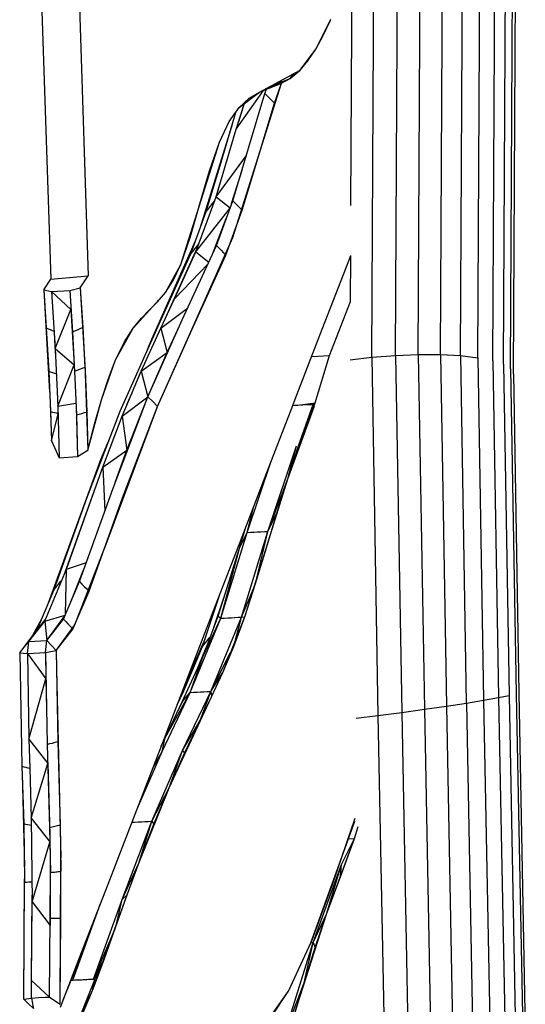
# Model space of a CAD drawing. Units: inches. Extents: x 4 to 257, y 85 to 188.
# Drawn here: x 40 to 43, y 118 to 123 of the extents above; entities that cross this region are included whole.
import ezdxf

# ---------------------------------------------------------------- set-up
doc = ezdxf.new("R2010")
doc.units = ezdxf.units.IN
doc.header["$MEASUREMENT"] = 0
doc.layers.add('Ebene 1', color=7, linetype='Continuous')

msp = doc.modelspace()

# ---------------------------------------------------------------- linework, layer by layer
at = {"layer": 'Ebene 1', "color": 7, "lineweight": 30, "true_color": 0xffffff}
for points in [[(42.0195, 121.5754), (42.0396, 125.4332), (42.1704, 125.4387)], [(42.1502, 121.5857), (42.1702, 125.4387)], [(42.2746, 121.5905), (42.2949, 125.4397), (42.4167, 125.4363)], [(42.3966, 121.5895), (42.4167, 125.4363)], [(42.5064, 121.584), (42.5266, 125.4287), (42.6217, 125.418)], [(42.6012, 121.5726), (42.6217, 125.418)], [(42.6839, 121.5557), (42.7045, 125.4029)], [(42.7426, 121.5364), (42.7633, 125.3863)], [(42.7821, 121.512), (42.8027, 125.366)], [(42.7974, 121.4834), (42.8181, 125.3429)], [(41.9046, 122.4104), (41.9113, 123.7065)], [(40.4096, 123.5628), (40.4601, 122.0239)], [(40.2058, 123.4801), (40.254, 122.005)], [(41.7106, 123.2717), (41.7943, 123.4354)], [(41.7106, 123.2717), (41.7527, 123.3489), (41.7925, 123.4309)], [(41.7475, 123.3434), (41.7527, 123.3489)], [(41.6252, 123.1546), (41.7106, 123.2717)], [(41.6683, 123.2063), (41.7106, 123.2717)], [(41.6252, 123.1546), (41.6683, 123.2063), (41.6748, 123.2228)], [(41.6553, 123.1963), (41.6683, 123.2063)], [(41.4018, 123.0347), (41.6252, 123.1546)], [(41.5148, 123.0795), (41.5706, 123.1095), (41.5909, 123.1363)], [(41.5706, 123.1095), (41.6252, 123.1546)], [(40.2835, 119.9606), (40.387, 120.1019), (40.5648, 120.5611), (40.8409, 121.3049), (41.2547, 122.2344), (41.523, 123.0846)], [(41.4018, 123.0347), (41.4583, 123.0578), (41.486, 123.0757), (41.5148, 123.0795)], [(41.4545, 123.0629), (41.486, 123.0757), (41.521, 123.0981)], [(41.4583, 123.0578), (41.5148, 123.0795)], [(41.4712, 122.9872), (41.4845, 122.9744), (41.5224, 123.0843)], [(41.4772, 123.0753), (41.486, 123.0757)], [(41.486, 123.0757), (41.5706, 123.1095)], [(41.274, 122.8301), (41.4243, 123.0443)], [(41.2896, 122.9506), (41.4018, 123.0347)], [(41.2896, 122.9506), (41.3455, 123.0016), (41.4018, 123.0347)], [(41.3418, 122.7253), (41.4311, 123.0261)], [(41.4257, 123.0478), (41.4583, 123.0578)], [(41.4311, 123.0261), (41.4397, 123.0502)], [(41.4311, 123.0261), (41.4447, 123.0133)], [(41.4383, 123.0471), (41.4397, 123.0499)], [(41.274, 122.8301), (41.3186, 122.9723)], [(41.2874, 122.8728), (41.3167, 122.9706)], [(41.3947, 122.6743), (41.4845, 122.9744)], [(41.4447, 123.0133), (41.4578, 123.0002)], [(41.4578, 123.0002), (41.4712, 122.9872)], [(41.1908, 122.6488), (41.2741, 122.9289)], [(41.2347, 122.8728), (41.2896, 122.9506)], [(41.1811, 122.7598), (41.2347, 122.8728)], [(41.0759, 122.2864), (41.2452, 122.8338)], [(41.1632, 122.459), (41.274, 122.8301)], [(41.2452, 122.8338), (41.2511, 122.8511)], [(40.9689, 122.0863), (41.1811, 122.7598)], [(41.0218, 122.2396), (41.0742, 122.4194), (41.1272, 122.601), (41.1811, 122.7598)], [(41.2542, 122.437), (41.3418, 122.7253)], [(41.1086, 122.3777), (41.1908, 122.6488)], [(41.1632, 122.459), (41.3298, 122.6864)], [(41.3072, 122.385), (41.3947, 122.6743)], [(41.2483, 122.4211), (41.3055, 122.6058)], [(41.1608, 122.4525), (41.1877, 122.5407)], [(41.0524, 122.1552), (41.1632, 122.459)], [(41.1322, 122.4067), (41.1439, 122.4211)], [(41.1439, 122.4211), (41.1539, 122.4339)], [(41.1632, 122.459), (41.24, 122.3984)], [(41.1648, 122.191), (41.2542, 122.437)], [(41.2542, 122.437), (41.2672, 122.4242)], [(41.2672, 122.4242), (41.2803, 122.4108)], [(41.0245, 122.1438), (41.1086, 122.3777)], [(41.0524, 122.1552), (41.2388, 122.3943)], [(41.1086, 122.3777), (41.1207, 122.3918)], [(41.1207, 122.3918), (41.1322, 122.4067)], [(41.2173, 122.1372), (41.3072, 122.385)], [(41.2803, 122.4108), (41.2938, 122.3977)], [(41.2938, 122.3977), (41.3032, 122.3881)], [(41.1427, 122.1428), (41.2187, 122.3391)], [(40.9689, 122.0863), (41.0218, 122.2396), (41.0278, 122.2723)], [(40.8106, 121.6749), (41.0504, 122.2155)], [(41.0044, 122.1982), (41.0218, 122.2396)], [(41.0101, 122.2165), (41.0218, 122.2396)], [(40.8831, 121.7872), (41.0614, 122.18)], [(40.935, 121.8964), (41.0524, 122.1552)], [(40.9772, 121.7803), (41.1648, 122.191)], [(41.0245, 122.1438), (41.0364, 122.159)], [(41.0364, 122.159), (41.0483, 122.1741)], [(41.0483, 122.1741), (41.0602, 122.1886)], [(41.0524, 122.1552), (41.1227, 122.099)], [(41.0602, 122.1886), (41.0683, 122.1989)], [(41.1648, 122.191), (41.178, 122.1772)], [(41.178, 122.1772), (41.1908, 122.1645)], [(41.1908, 122.1645), (41.204, 122.1507)], [(41.204, 122.1507), (41.2133, 122.141)], [(40.8351, 121.7269), (41.0245, 122.1438)], [(41.0294, 121.7266), (41.2173, 122.1372)], [(41.8793, 122.0732), (41.903, 122.1348)], [(41.9018, 121.883), (41.903, 122.1348)], [(40.8847, 121.9309), (40.9689, 122.0863)], [(40.8847, 121.9309), (40.9274, 121.9974), (40.9689, 122.0863)], [(40.935, 121.8964), (41.1188, 122.09)], [(41.7339, 121.6959), (41.8793, 122.0732)], [(40.216, 121.9471), (40.254, 122.005)], [(40.254, 122.005), (40.4601, 122.0239)], [(40.4163, 121.9574), (40.4601, 122.0239)], [(40.921, 121.9977), (40.9274, 121.9974)], [(40.216, 121.9471), (40.2477, 121.3824)], [(40.216, 121.9471), (40.2584, 121.9378)], [(40.216, 121.9471), (40.2296, 121.7373)], [(40.2584, 121.9378), (40.3583, 121.9426)], [(40.2584, 121.9378), (40.3652, 121.8389)], [(40.2584, 121.9378), (40.2778, 121.6236), (40.3652, 121.8389)], [(40.3583, 121.9426), (40.4163, 121.9574)], [(40.3583, 121.9426), (40.3729, 121.7142)], [(40.4163, 121.9574), (40.4432, 121.5016)], [(40.4163, 121.9574), (40.4299, 121.7393)], [(40.7067, 121.7345), (40.8847, 121.9309)], [(40.8418, 121.8799), (40.8847, 121.9309)], [(40.7977, 121.8358), (40.8418, 121.8799), (40.8471, 121.8895)], [(40.8418, 121.8799), (40.8428, 121.8854)], [(40.8585, 121.7355), (40.935, 121.8964)], [(41.7857, 121.5853), (41.9017, 121.8827)], [(40.3652, 121.8389), (40.3829, 121.5361)], [(40.4585, 121.0631), (40.4952, 121.2067), (40.5333, 121.3401), (40.572, 121.4589), (40.6106, 121.5602), (40.6594, 121.6604), (40.7067, 121.7345), (40.7527, 121.79), (40.7977, 121.8358)], [(40.8585, 121.7355), (41.0066, 121.8451)], [(40.7886, 121.3583), (40.9772, 121.7803)], [(40.2296, 121.7373), (40.2427, 121.4989), (40.2534, 121.4944)], [(40.2296, 121.7373), (40.2399, 121.7318)], [(40.2399, 121.7318), (40.2509, 121.7273)], [(40.2509, 121.7273), (40.2616, 121.7225)], [(40.2616, 121.7225), (40.2718, 121.718)], [(40.3729, 121.7142), (40.387, 121.7207)], [(40.3729, 121.7142), (40.3829, 121.5309)], [(40.387, 121.7207), (40.4015, 121.7269)], [(40.4015, 121.7269), (40.416, 121.7335)], [(40.416, 121.7335), (40.4291, 121.739)], [(40.4299, 121.7393), (40.4421, 121.5209)], [(40.6106, 121.5602), (40.7067, 121.7345)], [(40.6351, 121.2787), (40.8351, 121.7269)], [(40.751, 121.4989), (40.8585, 121.7355)], [(40.8409, 121.3049), (41.0294, 121.7266)], [(40.8585, 121.7355), (40.8941, 121.6019)], [(40.8941, 121.6019), (40.9625, 121.7486)], [(40.2751, 121.6666), (40.2795, 121.5816)], [(40.7861, 121.6174), (40.8106, 121.6749)], [(41.5985, 121.3445), (41.7339, 121.6959)], [(40.2778, 121.6236), (40.2931, 121.3059), (40.3829, 121.534)], [(40.2778, 121.6236), (40.3829, 121.534)], [(40.5333, 121.3401), (40.6106, 121.5602)], [(40.751, 121.4989), (40.8941, 121.6019)], [(40.7886, 121.3583), (40.8941, 121.6019)], [(41.6894, 121.5802), (41.7857, 121.5853)], [(41.7086, 121.3235), (41.7857, 121.5853)], [(41.9001, 121.5602), (42.0195, 121.5754)], [(42.0195, 121.5754), (42.1502, 121.5857)], [(42.0195, 121.5754), (42.0527, 119.603)], [(42.1502, 121.5857), (42.2746, 121.5905)], [(42.1502, 121.5857), (42.1835, 119.6206), (42.308, 119.6378)], [(42.2746, 121.5905), (42.308, 119.6378)], [(42.2746, 121.5905), (42.3966, 121.5895)], [(42.3966, 121.5895), (42.4291, 119.6554), (42.539, 119.6723)], [(42.3966, 121.5895), (42.5064, 121.584)], [(42.5064, 121.584), (42.5387, 119.6723)], [(42.5064, 121.584), (42.6012, 121.5726)], [(42.6012, 121.5726), (42.6334, 119.6874), (42.7154, 119.7019)], [(42.6839, 121.5557), (42.7154, 119.7019)], [(40.2427, 121.4989), (40.2525, 121.2767), (40.2627, 121.2739), (40.2737, 121.2712), (40.2842, 121.2687), (40.2942, 121.266)], [(40.3831, 121.5309), (40.3863, 121.462)], [(40.3848, 121.4989), (40.3989, 121.5044)], [(40.3989, 121.5044), (40.4136, 121.5096)], [(40.4136, 121.5096), (40.428, 121.5154)], [(40.428, 121.5154), (40.442, 121.5209)], [(40.4421, 121.5209), (40.443, 121.5034)], [(40.4432, 121.5016), (40.4532, 121.2743)], [(40.4432, 121.4975), (40.444, 121.4844)], [(40.647, 121.2515), (40.751, 121.4989)], [(40.751, 121.4989), (40.7886, 121.3583)], [(42.7426, 121.5364), (42.7736, 119.7129)], [(42.7821, 121.512), (42.8125, 119.7219), (42.8487, 117.8622)], [(40.2534, 121.4944), (40.264, 121.4909)], [(40.264, 121.4909), (40.2745, 121.4872)], [(40.2745, 121.4872), (40.2845, 121.4834)], [(40.3863, 121.462), (40.3951, 121.2584), (40.4096, 121.2622)], [(40.444, 121.4844), (40.4585, 121.0631), (40.5333, 121.3401)], [(42.7974, 121.4834), (42.8274, 119.7281), (42.863, 117.875)], [(40.2911, 121.3511), (40.2937, 121.2922)], [(40.5963, 120.8543), (40.7886, 121.3583)], [(40.647, 121.2515), (40.7886, 121.3583)], [(40.6721, 121.0644), (40.7886, 121.3583)], [(40.6728, 121.3128), (40.6828, 121.339)], [(40.6828, 121.339), (40.701, 121.379)], [(40.7886, 121.3583), (40.8147, 121.3318)], [(41.5851, 121.3104), (41.5985, 121.3445)], [(40.2504, 121.3218), (40.2573, 121.1147)], [(40.2931, 121.3059), (40.3925, 121.3218)], [(40.2931, 121.3059), (40.3011, 121.0224)], [(40.3934, 121.3039), (40.401, 121.0286)], [(40.6487, 120.8012), (40.8409, 121.3049)], [(40.8147, 121.3318), (40.8409, 121.3049)], [(41.1992, 119.8394), (41.3212, 120.1463), (41.5577, 120.907), (41.7086, 121.3235)], [(41.4426, 120.9411), (41.5851, 121.3104)], [(41.5851, 121.3104), (41.5937, 121.3111)], [(41.5937, 121.3111), (41.6033, 121.3111), (41.6126, 121.3118)], [(41.6126, 121.3118), (41.7086, 121.3235)], [(41.6126, 121.3118), (41.6221, 121.3128)], [(41.6155, 121.0886), (41.697, 121.3159)], [(41.6314, 121.3132), (41.7086, 121.3235)], [(41.6314, 121.3132), (41.6407, 121.3135)], [(41.6335, 121.1123), (41.7032, 121.308)], [(41.6422, 121.1399), (41.697, 121.3159)], [(41.6503, 121.3139), (41.6596, 121.3146), (41.6688, 121.3146)], [(41.6688, 121.3146), (41.6782, 121.3152), (41.6877, 121.3156)], [(41.6877, 121.3156), (41.697, 121.3159)], [(41.697, 121.3159), (41.7086, 121.3235)], [(40.2525, 121.2767), (40.2573, 121.1147)], [(40.2573, 121.1147), (40.2942, 121.2643)], [(40.3951, 121.2584), (40.401, 121.0286)], [(40.3951, 121.2422), (40.3958, 121.2432)], [(40.4096, 121.2622), (40.4242, 121.266)], [(40.4242, 121.266), (40.4387, 121.2705)], [(40.4387, 121.2705), (40.4514, 121.2736)], [(40.4523, 120.7995), (40.6351, 121.2787)], [(40.4532, 121.2743), (40.4585, 121.0631)], [(40.5398, 120.9704), (40.647, 121.2515)], [(40.647, 121.2515), (40.6721, 121.0644)], [(40.2573, 121.1147), (40.3011, 121.0224)], [(40.5298, 121.0131), (40.5682, 121.1041)], [(40.5398, 120.9704), (40.6721, 121.0644)], [(40.6101, 120.8908), (40.6721, 121.0644)], [(41.4474, 120.6169), (41.5577, 120.907), (41.6335, 121.1123)], [(41.4474, 120.6169), (41.6057, 121.0879)], [(41.5577, 120.907), (41.6155, 121.0886)], [(41.5577, 120.907), (41.6057, 121.0879)], [(41.6155, 121.0886), (41.6309, 121.1092)], [(40.2422, 120.2232), (40.5298, 121.0131)], [(40.3011, 121.0224), (40.401, 121.0286), (40.4585, 121.0631)], [(40.4597, 120.7447), (40.5398, 120.9704)], [(40.5398, 120.9704), (40.5519, 120.7303)], [(41.3348, 120.6111), (41.4665, 121.0028)], [(41.297, 120.5635), (41.4426, 120.9411)], [(41.4474, 120.6169), (41.4981, 120.7234), (41.5577, 120.907)], [(40.3336, 120.3923), (40.4997, 120.8584)], [(40.4125, 120.3406), (40.5963, 120.8543)], [(40.4997, 120.8584), (40.505, 120.8722)], [(40.273, 120.2965), (40.4523, 120.7995)], [(40.4651, 120.2876), (40.6487, 120.8012)], [(40.3403, 120.4085), (40.4597, 120.7447)], [(41.291, 120.5253), (41.3348, 120.6111), (41.3706, 120.754)], [(41.4395, 120.5267), (41.4981, 120.7234)], [(41.291, 120.5253), (41.3263, 120.6397)], [(41.1897, 120.1394), (41.3348, 120.6111)], [(41.3022, 120.1449), (41.4474, 120.6169)], [(41.3348, 120.6111), (41.3537, 120.6121)], [(41.3537, 120.6121), (41.3725, 120.6128)], [(41.3725, 120.6128), (41.3913, 120.6142)], [(41.387, 120.3585), (41.4474, 120.6169)], [(41.3913, 120.6142), (41.4099, 120.6149)], [(41.4099, 120.6149), (41.4288, 120.6159)], [(41.4288, 120.6159), (41.4474, 120.6169)], [(41.1513, 120.1859), (41.297, 120.5635)], [(41.1746, 120.1494), (41.291, 120.5253)], [(41.1746, 120.1494), (41.1897, 120.1394), (41.291, 120.5253)], [(41.3804, 120.33), (41.4395, 120.5267)], [(40.3403, 120.4085), (40.4501, 120.4457)], [(40.2211, 120.1229), (40.3403, 120.4085)], [(40.3352, 120.1605), (40.3403, 120.4085)], [(40.361, 120.2204), (40.4366, 120.4085)], [(40.273, 120.2965), (40.2849, 120.311)], [(40.2849, 120.311), (40.2968, 120.3258)], [(40.2968, 120.3258), (40.3085, 120.3406)], [(40.3085, 120.3406), (40.3161, 120.3496)], [(40.3238, 120.1339), (40.4125, 120.3406)], [(40.4125, 120.3406), (40.4256, 120.3272)], [(40.4256, 120.3272), (40.4385, 120.3144)], [(40.4385, 120.3144), (40.452, 120.3007)], [(41.3022, 120.1446), (41.3722, 120.3103)], [(41.3212, 120.1463), (41.3804, 120.33)], [(40.1793, 120.075), (40.273, 120.2965)], [(40.3757, 120.0788), (40.4651, 120.2876)], [(40.452, 120.3007), (40.4606, 120.2921)], [(41.0881, 119.983), (41.1861, 120.2752)], [(41.1515, 120.0884), (41.208, 120.2569)], [(41.1362, 120.1263), (41.1672, 120.2263)], [(40.2211, 120.1229), (40.3331, 120.156)], [(40.2332, 120.0168), (40.3312, 120.1512)], [(41.0058, 119.8084), (41.1513, 120.1859)], [(41.0912, 119.9293), (41.1746, 120.1494)], [(41.1334, 119.7364), (41.3022, 120.1446)], [(41.2461, 120.1418), (41.2648, 120.1432)], [(41.2604, 119.9837), (41.3212, 120.1463)], [(41.2648, 120.1432), (41.2836, 120.1439)], [(41.2679, 120.0127), (41.3022, 120.1446)], [(41.2836, 120.1439), (41.3022, 120.1446)], [(41.3022, 120.1446), (41.3212, 120.1463)], [(40.1083, 119.9796), (40.1328, 120.0109), (40.2251, 120.1322)], [(40.1328, 120.0109), (40.2211, 120.1229)], [(40.1541, 120.0413), (40.2063, 120.1387)], [(40.1793, 120.075), (40.1917, 120.0898)], [(40.1917, 120.0898), (40.2037, 120.105)], [(40.2037, 120.105), (40.2156, 120.1201)], [(40.2156, 120.1201), (40.2251, 120.1322)], [(40.2211, 120.1229), (40.2332, 120.0168)], [(40.2332, 120.0168), (40.3238, 120.1339)], [(40.3238, 120.1339), (40.3367, 120.1201)], [(40.3367, 120.1201), (40.3495, 120.1064)], [(40.3495, 120.1067), (40.3626, 120.0926)], [(40.3626, 120.0926), (40.3727, 120.0822)], [(41.0209, 119.7305), (41.1897, 120.1394)], [(41.0912, 119.9293), (41.1897, 120.1394)], [(41.1897, 120.1394), (41.2085, 120.1401)], [(41.2085, 120.1401), (41.2271, 120.1412)], [(41.2271, 120.1412), (41.2461, 120.1418)], [(40.0833, 119.9486), (40.1793, 120.075)], [(40.2835, 119.9606), (40.3757, 120.0788)], [(41.1277, 120.0316), (41.1319, 120.0368)], [(40.1259, 119.9448), (40.1328, 120.0109)], [(40.1328, 120.0109), (40.2332, 120.0168)], [(40.1481, 120.0299), (40.1495, 120.0326)], [(40.2256, 119.951), (40.2292, 119.9841)], [(40.2292, 119.9841), (40.2332, 120.0168)], [(40.2332, 120.0168), (40.2584, 119.9889), (40.2835, 119.9606)], [(40.9801, 119.7415), (41.1024, 120.0247)], [(40.986, 119.7395), (41.0881, 119.983)], [(41.0588, 119.8573), (41.1145, 119.9899)], [(41.0881, 119.983), (41.0962, 119.9927)], [(41.0962, 119.9927), (41.1041, 120.0027)], [(41.1041, 120.0027), (41.112, 120.0127)], [(41.112, 120.0127), (41.12, 120.022)], [(41.12, 120.022), (41.1277, 120.0316)], [(41.1334, 119.7364), (41.1992, 119.8394), (41.2604, 119.9837)], [(40.0833, 119.9486), (40.1083, 119.9796)], [(40.0833, 119.9486), (40.0959, 119.3247)], [(40.0833, 119.9486), (40.1044, 119.9465)], [(40.1044, 119.9465), (40.1259, 119.9444)], [(40.1257, 119.9448), (40.2256, 119.951)], [(40.1257, 119.9448), (40.1342, 119.4728), (40.2277, 119.8053)], [(40.1257, 119.9448), (40.2277, 119.8053)], [(40.2256, 119.951), (40.2277, 119.8053)], [(40.2258, 119.951), (40.2835, 119.9606)], [(40.2258, 119.951), (40.2349, 119.4446)], [(40.2835, 119.9606), (40.2851, 119.8569)], [(40.2835, 119.9606), (40.2926, 119.4601)], [(40.9773, 119.6785), (41.0912, 119.9293)], [(40.9773, 119.6785), (41.0209, 119.7305), (41.0912, 119.9293)], [(41.1334, 119.7364), (41.2428, 119.9496)], [(40.2851, 119.8569), (40.3093, 118.821)], [(41.1372, 119.7057), (41.1992, 119.8394)], [(40.2277, 119.8053), (40.2311, 119.6378)], [(40.8604, 119.4315), (41.0058, 119.8084)], [(40.8664, 119.406), (41.0209, 119.7305)], [(40.8824, 119.48), (41.0209, 119.7305)], [(40.9494, 119.6623), (40.986, 119.7395)], [(40.9792, 119.4118), (41.1334, 119.7364)], [(41.0209, 119.7305), (41.0397, 119.7315)], [(41.0397, 119.7315), (41.0586, 119.7326)], [(41.0586, 119.7326), (41.0771, 119.7339)], [(41.0752, 119.5769), (41.1334, 119.7364)], [(41.0771, 119.7339), (41.096, 119.7346)], [(41.096, 119.7346), (41.1146, 119.7357)], [(41.1146, 119.7357), (41.1334, 119.7364)], [(41.1334, 119.7364), (41.1372, 119.7057)], [(42.7154, 119.7019), (42.7736, 119.7129)], [(42.7736, 119.7129), (42.81, 117.8491)], [(40.7374, 118.7903), (40.905, 119.2058), (41.1372, 119.7057)], [(40.8824, 119.48), (40.9773, 119.6785)], [(40.9586, 119.6389), (40.9837, 119.6919)], [(40.9792, 119.4118), (41.0752, 119.5769), (41.1372, 119.7057)], [(42.308, 119.6378), (42.4291, 119.6554)], [(42.4291, 119.6554), (42.4655, 117.7978)], [(42.539, 119.6723), (42.6334, 119.6874)], [(42.539, 119.6723), (42.5752, 117.8095)], [(42.6334, 119.6874), (42.6696, 117.8226)], [(42.7154, 119.7019), (42.7517, 117.836)], [(41.9337, 119.5882), (42.0527, 119.603)], [(42.0527, 119.603), (42.1835, 119.6206)], [(42.0527, 119.603), (42.0886, 117.7716)], [(42.1835, 119.6206), (42.2193, 117.7782)], [(42.308, 119.6378), (42.3438, 117.7871)], [(40.9899, 119.3956), (41.0752, 119.5769)], [(40.1342, 119.4728), (40.1385, 119.314)], [(40.1342, 119.4728), (40.2379, 119.3402)], [(40.2349, 119.4446), (40.2494, 119.4487)], [(40.2349, 119.4446), (40.248, 118.9871)], [(40.2494, 119.4487), (40.2637, 119.4521)], [(40.2637, 119.4521), (40.2782, 119.4563)], [(40.2782, 119.4563), (40.2926, 119.4601)], [(40.2926, 119.4601), (40.3061, 119.0008)], [(40.817, 119.3178), (40.8664, 119.406), (40.8824, 119.48)], [(40.8616, 119.4342), (40.8824, 119.48)], [(40.7302, 119.0932), (40.8664, 119.406)], [(40.8091, 119.0215), (40.9792, 119.4118)], [(40.8091, 119.0215), (40.905, 119.2058), (40.9899, 119.3956)], [(40.817, 119.3181), (40.8604, 119.4315)], [(40.905, 119.2058), (40.9792, 119.4118)], [(40.9792, 119.4118), (40.9899, 119.3956)], [(40.1467, 119.0387), (40.2379, 119.3402)], [(40.2379, 119.3402), (40.2487, 118.9471)], [(40.0959, 119.3247), (40.1052, 119.0084), (40.1157, 119.0063)], [(40.0959, 119.3247), (40.1068, 119.3219)], [(40.0971, 119.2854), (40.1088, 118.7724)], [(40.1068, 119.3219), (40.1171, 119.3188)], [(40.1171, 119.3188), (40.1278, 119.3164)], [(40.1278, 119.3164), (40.1386, 119.3136)], [(40.1386, 119.3136), (40.1467, 119.0387)], [(40.5691, 118.676), (40.817, 119.3178)], [(40.8208, 119.005), (40.905, 119.2058)], [(40.1052, 119.0084), (40.11, 118.687), (40.1205, 118.687)], [(40.1157, 119.0063), (40.1266, 119.0043)], [(40.1266, 119.0043), (40.1369, 119.0022)], [(40.1467, 119.0387), (40.1521, 118.5785), (40.2496, 118.9068)], [(40.1467, 119.0387), (40.2494, 118.9088)], [(40.6468, 118.5912), (40.8091, 119.0215)], [(40.6468, 118.5912), (40.7374, 118.7903), (40.8208, 119.005)], [(40.7004, 119.016), (40.7153, 119.0167)], [(40.7153, 119.0167), (40.7341, 119.0174)], [(40.7341, 119.0174), (40.7531, 119.0187)], [(40.7374, 118.7903), (40.8091, 119.0215)], [(40.7531, 119.0187), (40.7715, 119.0194)], [(40.7715, 119.0194), (40.7904, 119.0208)], [(40.7904, 119.0208), (40.8091, 119.0215)], [(40.8091, 119.0215), (40.8208, 119.005)], [(41.6848, 118.3532), (41.9258, 119.0212)], [(41.8052, 118.6797), (41.9284, 119.038)], [(40.1369, 119.0022), (40.1472, 119.0001)], [(40.248, 118.9871), (40.2553, 118.9888)], [(40.248, 118.9871), (40.252, 118.7394), (40.2592, 118.7407)], [(40.2553, 118.9888), (40.2625, 118.9902)], [(40.2625, 118.9902), (40.2697, 118.9919)], [(40.2699, 118.9919), (40.277, 118.9936)], [(40.277, 118.9936), (40.2845, 118.9957)], [(40.2845, 118.9957), (40.2916, 118.9974)], [(40.2916, 118.9974), (40.2988, 118.9991)], [(40.2988, 118.9991), (40.3052, 119.0005)], [(40.3061, 119.0008), (40.31, 118.7462)], [(41.8529, 118.7838), (41.9249, 118.9257), (41.9449, 118.9933)], [(41.4009, 117.445), (41.5261, 117.751), (41.7697, 118.5109), (41.9249, 118.9257)], [(41.8477, 118.7152), (41.9249, 118.9257)], [(41.891, 118.9244), (41.9249, 118.9257)], [(40.2499, 118.8713), (40.2515, 118.4479)], [(40.3057, 118.0142), (40.3093, 118.821)], [(40.674, 118.616), (40.7374, 118.7903)], [(40.2516, 118.4889), (40.252, 118.7394)], [(40.2592, 118.7407), (40.2666, 118.7414)], [(40.2666, 118.7414), (40.2739, 118.7421)], [(40.2739, 118.7421), (40.2811, 118.7428)], [(40.2811, 118.7428), (40.2883, 118.7438)], [(40.2883, 118.7438), (40.2956, 118.7445)], [(40.2956, 118.7445), (40.3028, 118.7452)], [(40.3028, 118.7452), (40.3092, 118.7459)], [(40.3097, 118.4889), (40.31, 118.7462)], [(41.6962, 118.3542), (41.8529, 118.7838)], [(41.7697, 118.5109), (41.8529, 118.7838)], [(41.8479, 118.7204), (41.8529, 118.7838)], [(40.1059, 118.0434), (40.1099, 118.7046)], [(40.1059, 118.0431), (40.11, 118.687)], [(40.1205, 118.687), (40.1311, 118.6873)], [(40.1311, 118.6873), (40.1416, 118.6877)], [(40.1416, 118.6877), (40.1509, 118.688)], [(41.685, 118.3538), (41.8052, 118.6797), (41.813, 118.7077)], [(41.6962, 118.3542), (41.7697, 118.5109), (41.8477, 118.7152)], [(41.7799, 118.6164), (41.8052, 118.6797)], [(41.7911, 118.6474), (41.8052, 118.6797)], [(40.4237, 118.2984), (40.5691, 118.676)], [(40.1485, 118.1447), (40.1521, 118.5785), (40.2515, 118.4479)], [(40.1486, 118.1547), (40.1517, 118.6153)], [(40.4831, 118.0896), (40.674, 118.616)], [(40.4892, 118.153), (40.6468, 118.5912)], [(40.6106, 118.4372), (40.674, 118.616)], [(40.6129, 118.4479), (40.6468, 118.5912)], [(40.6468, 118.5912), (40.674, 118.616)], [(40.3762, 118.1475), (40.5279, 118.5688)], [(40.248, 118.0541), (40.2516, 118.4889)], [(40.2516, 118.4889), (40.2589, 118.4889)], [(40.2589, 118.4889), (40.2661, 118.4889)], [(40.2661, 118.4889), (40.2733, 118.4889)], [(40.2733, 118.4889), (40.2809, 118.4889)], [(40.2809, 118.4889), (40.2878, 118.4889)], [(40.2878, 118.4889), (40.2952, 118.4889)], [(40.2952, 118.4889), (40.3024, 118.4889)], [(40.3024, 118.4889), (40.308, 118.4889)], [(40.3057, 118.021), (40.3097, 118.4889)], [(41.7086, 118.3273), (41.7697, 118.5109)], [(40.4892, 118.153), (40.602, 118.4169)], [(40.5471, 118.2601), (40.6106, 118.4372)], [(41.5387, 117.8488), (41.6962, 118.3542)], [(41.6479, 118.1313), (41.6962, 118.3542)], [(41.685, 118.3538), (41.6962, 118.3542)], [(41.6962, 118.3542), (41.7086, 118.3273)], [(41.5387, 117.8488), (41.6479, 118.1313), (41.7086, 118.3273)], [(41.5606, 118.0855), (41.6848, 118.3532)], [(40.3085, 117.999), (40.4237, 118.2984)], [(40.3763, 118.1475), (40.4075, 118.2563)], [(40.4831, 118.0896), (40.5471, 118.2601)], [(40.4892, 118.153), (40.5405, 118.2481)], [(40.4983, 118.1533), (40.5365, 118.2367)], [(40.1478, 118.0479), (40.1485, 118.1447), (40.248, 118.0541)], [(40.3247, 118.0417), (40.3669, 118.1471)], [(40.3591, 118.1309), (40.3669, 118.1471), (40.3767, 118.1754)], [(40.3669, 118.1471), (40.3762, 118.1475)], [(40.3762, 118.1475), (40.3858, 118.1478)], [(40.3858, 118.1478), (40.395, 118.1485)], [(40.395, 118.1485), (40.4044, 118.1485)], [(40.4044, 118.1485), (40.4141, 118.1492)], [(40.4141, 118.1492), (40.4234, 118.1495)], [(40.4213, 117.9614), (40.4983, 118.1533)], [(40.4234, 118.1495), (40.4327, 118.1502)], [(40.4328, 118.1502), (40.442, 118.1506)], [(40.442, 118.1506), (40.4516, 118.1509)], [(40.4516, 118.1509), (40.4609, 118.1516)], [(40.4609, 118.1516), (40.4702, 118.1516)], [(40.4702, 118.1516), (40.4795, 118.1527)], [(40.4795, 118.1527), (40.4892, 118.153)], [(40.4831, 118.0896), (40.4983, 118.1533)], [(40.351, 117.8181), (40.4179, 117.9346), (40.4831, 118.0896)], [(40.4213, 117.9614), (40.4831, 118.0896)], [(41.2896, 117.6769), (41.5597, 118.0841)], [(41.4243, 117.8919), (41.5606, 118.0855)], [(41.5873, 117.9346), (41.6479, 118.1313)], [(40.1059, 118.0431), (40.1478, 118.0479)], [(40.1059, 118.0431), (40.1321, 118.0166)], [(40.1478, 118.0479), (40.186, 118.0507)], [(40.1478, 118.0479), (40.1529, 118.0193)], [(40.186, 118.0507), (40.2225, 118.0527)], [(40.2225, 118.0527), (40.248, 118.0541)], [(40.248, 118.0541), (40.2673, 118.0407)], [(40.2673, 118.0407), (40.2864, 118.0276)], [(40.1321, 118.0166), (40.1584, 117.99)], [(40.1529, 118.0193), (40.1557, 118.0045), (40.1584, 117.99)], [(40.2864, 118.0276), (40.3057, 118.0142)]]:
    msp.add_lwpolyline(points, dxfattribs=at)

doc.saveas('drawing.dxf')
